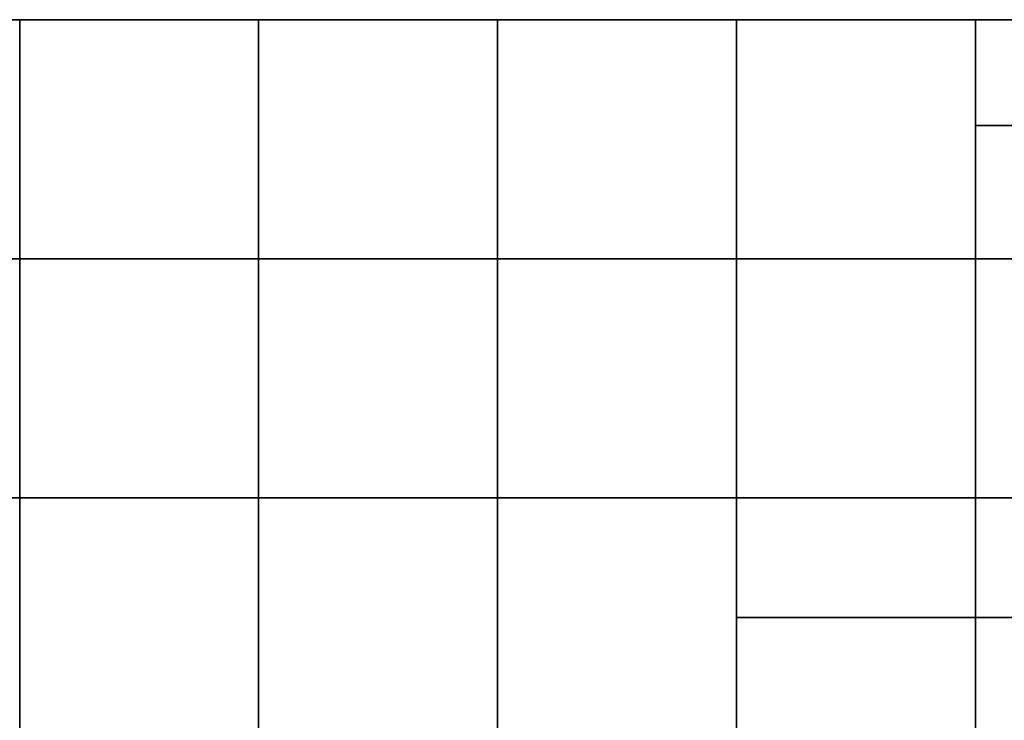
# Model space of a CAD drawing. Units: millimetres. Extents: x -395 to 3805, y 294 to 4494.
# Drawn here: x 655 to 2097, y 3468 to 4494 of the extents above; entities that cross this region are included whole.
import ezdxf

# ---------------------------------------------------------------- set-up
doc = ezdxf.new("R2010")
doc.units = ezdxf.units.MM
for name, color, linetype in [('LEVEL 1 LAP', 7, 'CONTINUOUS'), ('LEVEL 1 OLDAL', 7, 'CONTINUOUS'), ('LEVEL 10 LAP', 7, 'CONTINUOUS'), ('LEVEL 10 OLDAL', 7, 'CONTINUOUS'), ('LEVEL 11 LAP', 7, 'CONTINUOUS'), ('LEVEL 11 OLDAL', 7, 'CONTINUOUS'), ('LEVEL 2 LAP', 7, 'CONTINUOUS'), ('LEVEL 2 OLDAL', 7, 'CONTINUOUS'), ('LEVEL 3 LAP', 7, 'CONTINUOUS'), ('LEVEL 3 OLDAL', 7, 'CONTINUOUS'), ('LEVEL 4 LAP', 7, 'CONTINUOUS'), ('LEVEL 4 OLDAL', 7, 'CONTINUOUS'), ('LEVEL 5 LAP', 7, 'CONTINUOUS'), ('LEVEL 5 OLDAL', 7, 'CONTINUOUS'), ('LEVEL 6 LAP', 7, 'CONTINUOUS'), ('LEVEL 6 OLDAL', 7, 'CONTINUOUS'), ('LEVEL 7 LAP', 7, 'CONTINUOUS'), ('LEVEL 7 OLDAL', 7, 'CONTINUOUS'), ('LEVEL 8 LAP', 7, 'CONTINUOUS'), ('LEVEL 8 OLDAL', 7, 'CONTINUOUS'), ('LEVEL 9 LAP', 7, 'CONTINUOUS'), ('LEVEL 9 OLDAL', 7, 'CONTINUOUS'), ('tükörüveg', 7, 'CONTINUOUS'), ('üveg', 7, 'CONTINUOUS')]:
    doc.layers.add(name, color=color, linetype=linetype)

msp = doc.modelspace()

# ---------------------------------------------------------------- linework, layer by layer
at = {"layer": 'LEVEL 1 LAP'}
for points in [[(1354.9, 4493.7, 65.6), (1354.9, 4143.7, 65.6), (1354.9, 4143.7, 415.6), (1354.9, 4493.7, 415.6)], [(2054.9, 4493.7, 415.6), (2054.9, 4143.7, 415.6), (2054.9, 4143.7, 65.6), (2054.9, 4493.7, 65.6)], [(2054.9, 4493.7, 65.6), (2054.9, 4338.7, 65.6), (2054.9, 4338.7, 415.6), (2054.9, 4493.7, 415.6)], [(2054.9, 4143.7, 65.6), (1704.9, 4143.7, 65.6), (1704.9, 4143.7, 415.6), (2054.9, 4143.7, 415.6)]]:
    msp.add_3dface(points, dxfattribs=at)
at = {"layer": 'LEVEL 10 LAP'}
for points in [[(1704.9, 4143.7, 3215.6), (1704.9, 4493.7, 3215.6), (1704.9, 4493.7, 3565.6), (1704.9, 4143.7, 3565.6)], [(1704.9, 3793.7, 3215.6), (1704.9, 4143.7, 3215.6), (1704.9, 4143.7, 3565.6), (1704.9, 3793.7, 3565.6)]]:
    msp.add_3dface(points, dxfattribs=at)
at = {"layer": 'LEVEL 11 LAP'}
for points in [[(1004.9, 4143.7, 3565.6), (654.9, 4143.7, 3565.6), (654.9, 4143.7, 3915.6), (1004.9, 4143.7, 3915.6)], [(1354.9, 4143.7, 3565.6), (1004.9, 4143.7, 3565.6), (1004.9, 4143.7, 3915.6), (1354.9, 4143.7, 3915.6)], [(1704.9, 4143.7, 3565.6), (1354.9, 4143.7, 3565.6), (1354.9, 4143.7, 3915.6), (1704.9, 4143.7, 3915.6)], [(1704.9, 4143.7, 3565.6), (1704.9, 3793.7, 3565.6), (1704.9, 3793.7, 3915.6), (1704.9, 4143.7, 3915.6)], [(1704.9, 3793.7, 3565.6), (1704.9, 3618.7, 3565.6), (1704.9, 3618.7, 3915.6), (1704.9, 3793.7, 3915.6)]]:
    msp.add_3dface(points, dxfattribs=at)
at = {"layer": 'LEVEL 2 LAP'}
for points in [[(1004.9, 4493.7, 415.6), (1004.9, 4143.7, 415.6), (1004.9, 4143.7, 765.6), (1004.9, 4493.7, 765.6)], [(2054.9, 4143.7, 415.6), (2054.9, 4493.7, 415.6), (2054.9, 4493.7, 765.6), (2054.9, 4143.7, 765.6)], [(2054.9, 4143.7, 415.6), (1704.9, 4143.7, 415.6), (1704.9, 4143.7, 765.6), (2054.9, 4143.7, 765.6)]]:
    msp.add_3dface(points, dxfattribs=at)
at = {"layer": 'LEVEL 3 LAP'}
for points in [[(1004.9, 4493.7, 765.6), (654.9, 4493.7, 765.6), (654.9, 4493.7, 1115.6), (1004.9, 4493.7, 1115.6)], [(1354.9, 4493.7, 765.6), (1004.9, 4493.7, 765.6), (1004.9, 4493.7, 1115.6), (1354.9, 4493.7, 1115.6)], [(1704.9, 4493.7, 765.6), (1354.9, 4493.7, 765.6), (1354.9, 4493.7, 1115.6), (1704.9, 4493.7, 1115.6)], [(2054.9, 4493.7, 765.6), (1704.9, 4493.7, 765.6), (1704.9, 4493.7, 1115.6), (2054.9, 4493.7, 1115.6)], [(654.9, 3793.7, 765.6), (1004.9, 3793.7, 765.6), (1004.9, 3793.7, 1115.6), (654.9, 3793.7, 1115.6)], [(1004.9, 3793.7, 765.6), (1354.9, 3793.7, 765.6), (1354.9, 3793.7, 1115.6), (1004.9, 3793.7, 1115.6)]]:
    msp.add_3dface(points, dxfattribs=at)
at = {"layer": 'LEVEL 4 LAP'}
for points in [[(2054.9, 4143.7, 1115.6), (2054.9, 4493.7, 1115.6), (2054.9, 4493.7, 1465.6), (2054.9, 4143.7, 1465.6)], [(2054.9, 3793.7, 1115.6), (2054.9, 4143.7, 1115.6), (2054.9, 4143.7, 1465.6), (2054.9, 3793.7, 1465.6)], [(2054.9, 3443.7, 1115.6), (2054.9, 3793.7, 1115.6), (2054.9, 3793.7, 1465.6), (2054.9, 3443.7, 1465.6)]]:
    msp.add_3dface(points, dxfattribs=at)
at = {"layer": 'LEVEL 5 LAP'}
for points in [[(1354.9, 4493.7, 1465.6), (1004.9, 4493.7, 1465.6), (1004.9, 4493.7, 1815.6), (1354.9, 4493.7, 1815.6)], [(1704.9, 4493.7, 1465.6), (1354.9, 4493.7, 1465.6), (1354.9, 4493.7, 1815.6), (1704.9, 4493.7, 1815.6)], [(2054.9, 4493.7, 1465.6), (1704.9, 4493.7, 1465.6), (1704.9, 4493.7, 1815.6), (2054.9, 4493.7, 1815.6)], [(2404.9, 4493.7, 1465.6), (2054.9, 4493.7, 1465.6), (2054.9, 4493.7, 1815.6), (2404.9, 4493.7, 1815.6)], [(1004.9, 3793.7, 1465.6), (1354.9, 3793.7, 1465.6), (1354.9, 3793.7, 1815.6), (1004.9, 3793.7, 1815.6)], [(1354.9, 3793.7, 1465.6), (1704.9, 3793.7, 1465.6), (1704.9, 3793.7, 1815.6), (1354.9, 3793.7, 1815.6)], [(1704.9, 3793.7, 1465.6), (2054.9, 3793.7, 1465.6), (2054.9, 3793.7, 1815.6), (1704.9, 3793.7, 1815.6)]]:
    msp.add_3dface(points, dxfattribs=at)
at = {"layer": 'LEVEL 6 LAP'}
for points in [[(1354.9, 4143.7, 1815.6), (1354.9, 4493.7, 1815.6), (1354.9, 4493.7, 2165.6), (1354.9, 4143.7, 2165.6)], [(2054.9, 4493.7, 1815.6), (2054.9, 4143.7, 1815.6), (2054.9, 4143.7, 2165.6), (2054.9, 4493.7, 2165.6)]]:
    msp.add_3dface(points, dxfattribs=at)
at = {"layer": 'LEVEL 7 LAP'}
for points in [[(1004.9, 4493.7, 2165.6), (654.9, 4493.7, 2165.6), (654.9, 4493.7, 2515.6), (1004.9, 4493.7, 2515.6)], [(1704.9, 4493.7, 2165.6), (1704.9, 4143.7, 2165.6), (1704.9, 4143.7, 2515.6), (1704.9, 4493.7, 2515.6)], [(654.9, 3793.7, 2165.6), (1004.9, 3793.7, 2165.6), (1004.9, 3793.7, 2515.6), (654.9, 3793.7, 2515.6)]]:
    msp.add_3dface(points, dxfattribs=at)
at = {"layer": 'LEVEL 8 LAP'}
for points in [[(1354.9, 4143.7, 2515.6), (1354.9, 3793.7, 2515.6), (1354.9, 3793.7, 2865.6), (1354.9, 4143.7, 2865.6)], [(2054.9, 3793.7, 2515.6), (2054.9, 4143.7, 2515.6), (2054.9, 4143.7, 2865.6), (2054.9, 3793.7, 2865.6)]]:
    msp.add_3dface(points, dxfattribs=at)
at = {"layer": 'LEVEL 9 LAP'}
for points in [[(1354.9, 4493.7, 2865.6), (1004.9, 4493.7, 2865.6), (1004.9, 4493.7, 3215.6), (1354.9, 4493.7, 3215.6)], [(1704.9, 4493.7, 2865.6), (1354.9, 4493.7, 2865.6), (1354.9, 4493.7, 3215.6), (1704.9, 4493.7, 3215.6)], [(1704.9, 4493.7, 2865.6), (1704.9, 4143.7, 2865.6), (1704.9, 4143.7, 3215.6), (1704.9, 4493.7, 3215.6)], [(1004.9, 3793.7, 2865.6), (1354.9, 3793.7, 2865.6), (1354.9, 3793.7, 3215.6), (1004.9, 3793.7, 3215.6)], [(1354.9, 3793.7, 2865.6), (1704.9, 3793.7, 2865.6), (1704.9, 3793.7, 3215.6), (1354.9, 3793.7, 3215.6)]]:
    msp.add_3dface(points, dxfattribs=at)

# ---------------------------------------------------------------- meshes
at = {"layer": 'LEVEL 1 OLDAL'}
mesh = msp.add_polyface(dxfattribs=at)
corners = [(2054.9, 4493.7, 65.6), (1354.9, 4493.7, 65.6), (1354.9, 4143.7, 65.6), (2054.9, 4143.7, 65.6), (2054.9, 4493.7, 415.6), (1354.9, 4493.7, 415.6), (1354.9, 4143.7, 415.6), (2054.9, 4143.7, 415.6)]
mesh.append_faces([[corners[k] for k in face] for face in [(0, 1, 2, 3), (0, 1, 5, 4), (4, 5, 6, 7), (6, 7, 3, 2)]])
mesh = msp.add_polyface(dxfattribs=at)
corners = [(2054.9, 4338.7, 65.6), (3649.9, 4338.7, 65.6), (3649.9, 4493.7, 65.6), (2054.9, 4493.7, 65.6), (2054.9, 4338.7, 415.6), (3649.9, 4338.7, 415.6), (3649.9, 4493.7, 415.6), (2054.9, 4493.7, 415.6)]
mesh.append_faces([[corners[k] for k in face] for face in [(0, 1, 2, 3), (0, 1, 5, 4), (4, 5, 6, 7), (6, 7, 3, 2)]])
mesh = msp.add_polyface(dxfattribs=at)
corners = [(2054.9, 293.7, 65.6), (2054.9, 4143.7, 65.6), (1704.9, 4143.7, 65.6), (1704.9, 293.7, 65.6), (2054.9, 293.7, 415.6), (2054.9, 4143.7, 415.6), (1704.9, 4143.7, 415.6), (1704.9, 293.7, 415.6)]
mesh.append_faces([[corners[k] for k in face] for face in [(0, 1, 2, 3), (0, 1, 5, 4), (4, 5, 6, 7), (6, 7, 3, 2)]])
at = {"layer": 'LEVEL 10 OLDAL'}
mesh = msp.add_polyface(dxfattribs=at)
corners = [(1704.9, 4493.7, 3215.6), (-395.1, 4493.7, 3215.6), (-395.1, 4143.7, 3215.6), (1704.9, 4143.7, 3215.6), (1704.9, 4493.7, 3565.6), (-395.1, 4493.7, 3565.6), (-395.1, 4143.7, 3565.6), (1704.9, 4143.7, 3565.6)]
mesh.append_faces([[corners[k] for k in face] for face in [(0, 1, 2, 3), (0, 1, 5, 4), (4, 5, 6, 7), (6, 7, 3, 2)]])
mesh = msp.add_polyface(dxfattribs=at)
corners = [(1704.9, 4143.7, 3215.6), (-395.1, 4143.7, 3215.6), (-395.1, 3793.7, 3215.6), (1704.9, 3793.7, 3215.6), (1704.9, 4143.7, 3565.6), (-395.1, 4143.7, 3565.6), (-395.1, 3793.7, 3565.6), (1704.9, 3793.7, 3565.6)]
mesh.append_faces([[corners[k] for k in face] for face in [(0, 1, 2, 3), (0, 1, 5, 4), (4, 5, 6, 7), (6, 7, 3, 2)]])
at = {"layer": 'LEVEL 11 OLDAL'}
mesh = msp.add_polyface(dxfattribs=at)
corners = [(3804.9, 4493.7, 3565.6), (-45.1, 4493.7, 3565.6), (-45.1, 4143.7, 3565.6), (3804.9, 4143.7, 3565.6), (3804.9, 4493.7, 3915.6), (-45.1, 4493.7, 3915.6), (-45.1, 4143.7, 3915.6), (3804.9, 4143.7, 3915.6)]
mesh.append_faces([[corners[k] for k in face] for face in [(0, 1, 2, 3), (0, 1, 5, 4), (4, 5, 6, 7), (6, 7, 3, 2)]])
mesh = msp.add_polyface(dxfattribs=at)
corners = [(654.9, 1693.7, 3565.6), (654.9, 4143.7, 3565.6), (304.9, 4143.7, 3565.6), (304.9, 1693.7, 3565.6), (654.9, 1693.7, 3915.6), (654.9, 4143.7, 3915.6), (304.9, 4143.7, 3915.6), (304.9, 1693.7, 3915.6)]
mesh.append_faces([[corners[k] for k in face] for face in [(0, 1, 2, 3), (0, 1, 5, 4), (4, 5, 6, 7), (6, 7, 3, 2)]])
mesh = msp.add_polyface(dxfattribs=at)
corners = [(1004.9, 1693.7, 3565.6), (1004.9, 4143.7, 3565.6), (654.9, 4143.7, 3565.6), (654.9, 1693.7, 3565.6), (1004.9, 1693.7, 3915.6), (1004.9, 4143.7, 3915.6), (654.9, 4143.7, 3915.6), (654.9, 1693.7, 3915.6)]
mesh.append_faces([[corners[k] for k in face] for face in [(0, 1, 2, 3), (0, 1, 5, 4), (4, 5, 6, 7), (6, 7, 3, 2)]])
mesh = msp.add_polyface(dxfattribs=at)
corners = [(1354.9, 2393.7, 3565.6), (1354.9, 4143.7, 3565.6), (1004.9, 4143.7, 3565.6), (1004.9, 2393.7, 3565.6), (1354.9, 2393.7, 3915.6), (1354.9, 4143.7, 3915.6), (1004.9, 4143.7, 3915.6), (1004.9, 2393.7, 3915.6)]
mesh.append_faces([[corners[k] for k in face] for face in [(0, 1, 2, 3), (0, 1, 5, 4), (4, 5, 6, 7), (6, 7, 3, 2)]])
mesh = msp.add_polyface(dxfattribs=at)
corners = [(1704.9, 2393.7, 3565.6), (1704.9, 4143.7, 3565.6), (1354.9, 4143.7, 3565.6), (1354.9, 2393.7, 3565.6), (1704.9, 2393.7, 3915.6), (1704.9, 4143.7, 3915.6), (1354.9, 4143.7, 3915.6), (1354.9, 2393.7, 3915.6)]
mesh.append_faces([[corners[k] for k in face] for face in [(0, 1, 2, 3), (0, 1, 5, 4), (4, 5, 6, 7), (6, 7, 3, 2)]])
mesh = msp.add_polyface(dxfattribs=at)
corners = [(3454.9, 4143.7, 3565.6), (1704.9, 4143.7, 3565.6), (1704.9, 3793.7, 3565.6), (3454.9, 3793.7, 3565.6), (3454.9, 4143.7, 3915.6), (1704.9, 4143.7, 3915.6), (1704.9, 3793.7, 3915.6), (3454.9, 3793.7, 3915.6)]
mesh.append_faces([[corners[k] for k in face] for face in [(0, 1, 2, 3), (0, 1, 5, 4), (4, 5, 6, 7), (6, 7, 3, 2)]])
mesh = msp.add_polyface(dxfattribs=at)
corners = [(2754.9, 3793.7, 3565.6), (1704.9, 3793.7, 3565.6), (1704.9, 3618.7, 3565.6), (2754.9, 3618.7, 3565.6), (2754.9, 3793.7, 3915.6), (1704.9, 3793.7, 3915.6), (1704.9, 3618.7, 3915.6), (2754.9, 3618.7, 3915.6)]
mesh.append_faces([[corners[k] for k in face] for face in [(0, 1, 2, 3), (0, 1, 5, 4), (4, 5, 6, 7), (6, 7, 3, 2)]])
at = {"layer": 'LEVEL 2 OLDAL'}
mesh = msp.add_polyface(dxfattribs=at)
corners = [(654.9, 4493.7, 415.6), (-45.1, 4493.7, 415.6), (-45.1, 4143.7, 415.6), (654.9, 4143.7, 415.6), (654.9, 4493.7, 765.6), (-45.1, 4493.7, 765.6), (-45.1, 4143.7, 765.6), (654.9, 4143.7, 765.6)]
mesh.append_faces([[corners[k] for k in face] for face in [(0, 1, 2, 3), (0, 1, 5, 4), (4, 5, 6, 7), (6, 7, 3, 2)]])
mesh = msp.add_polyface(dxfattribs=at)
corners = [(2054.9, 4493.7, 415.6), (1004.9, 4493.7, 415.6), (1004.9, 4143.7, 415.6), (2054.9, 4143.7, 415.6), (2054.9, 4493.7, 765.6), (1004.9, 4493.7, 765.6), (1004.9, 4143.7, 765.6), (2054.9, 4143.7, 765.6)]
mesh.append_faces([[corners[k] for k in face] for face in [(0, 1, 2, 3), (0, 1, 5, 4), (4, 5, 6, 7), (6, 7, 3, 2)]])
mesh = msp.add_polyface(dxfattribs=at)
corners = [(2054.9, 4338.7, 415.6), (3649.9, 4338.7, 415.6), (3649.9, 4493.7, 415.6), (2054.9, 4493.7, 415.6), (2054.9, 4338.7, 765.6), (3649.9, 4338.7, 765.6), (3649.9, 4493.7, 765.6), (2054.9, 4493.7, 765.6)]
mesh.append_faces([[corners[k] for k in face] for face in [(0, 1, 2, 3), (0, 1, 5, 4), (4, 5, 6, 7), (6, 7, 3, 2)]])
mesh = msp.add_polyface(dxfattribs=at)
corners = [(2054.9, 3093.7, 415.6), (2054.9, 4143.7, 415.6), (1704.9, 4143.7, 415.6), (1704.9, 3093.7, 415.6), (2054.9, 3093.7, 765.6), (2054.9, 4143.7, 765.6), (1704.9, 4143.7, 765.6), (1704.9, 3093.7, 765.6)]
mesh.append_faces([[corners[k] for k in face] for face in [(0, 1, 2, 3), (0, 1, 5, 4), (4, 5, 6, 7), (6, 7, 3, 2)]])
at = {"layer": 'LEVEL 3 OLDAL'}
mesh = msp.add_polyface(dxfattribs=at)
corners = [(1004.9, 3793.7, 765.6), (1004.9, 4493.7, 765.6), (654.9, 4493.7, 765.6), (654.9, 3793.7, 765.6), (1004.9, 3793.7, 1115.6), (1004.9, 4493.7, 1115.6), (654.9, 4493.7, 1115.6), (654.9, 3793.7, 1115.6)]
mesh.append_faces([[corners[k] for k in face] for face in [(0, 1, 2, 3), (0, 1, 5, 4), (4, 5, 6, 7), (6, 7, 3, 2)]])
mesh = msp.add_polyface(dxfattribs=at)
corners = [(1354.9, 3793.7, 765.6), (1354.9, 4493.7, 765.6), (1004.9, 4493.7, 765.6), (1004.9, 3793.7, 765.6), (1354.9, 3793.7, 1115.6), (1354.9, 4493.7, 1115.6), (1004.9, 4493.7, 1115.6), (1004.9, 3793.7, 1115.6)]
mesh.append_faces([[corners[k] for k in face] for face in [(0, 1, 2, 3), (0, 1, 5, 4), (4, 5, 6, 7), (6, 7, 3, 2)]])
mesh = msp.add_polyface(dxfattribs=at)
corners = [(1704.9, 3093.7, 765.6), (1704.9, 4493.7, 765.6), (1354.9, 4493.7, 765.6), (1354.9, 3093.7, 765.6), (1704.9, 3093.7, 1115.6), (1704.9, 4493.7, 1115.6), (1354.9, 4493.7, 1115.6), (1354.9, 3093.7, 1115.6)]
mesh.append_faces([[corners[k] for k in face] for face in [(0, 1, 2, 3), (0, 1, 5, 4), (4, 5, 6, 7), (6, 7, 3, 2)]])
mesh = msp.add_polyface(dxfattribs=at)
corners = [(2054.9, 2743.7, 765.6), (2054.9, 4493.7, 765.6), (1704.9, 4493.7, 765.6), (1704.9, 2743.7, 765.6), (2054.9, 2743.7, 1115.6), (2054.9, 4493.7, 1115.6), (1704.9, 4493.7, 1115.6), (1704.9, 2743.7, 1115.6)]
mesh.append_faces([[corners[k] for k in face] for face in [(0, 1, 2, 3), (0, 1, 5, 4), (4, 5, 6, 7), (6, 7, 3, 2)]])
mesh = msp.add_polyface(dxfattribs=at)
corners = [(2054.9, 4338.7, 765.6), (3649.9, 4338.7, 765.6), (3649.9, 4493.7, 765.6), (2054.9, 4493.7, 765.6), (2054.9, 4338.7, 1115.6), (3649.9, 4338.7, 1115.6), (3649.9, 4493.7, 1115.6), (2054.9, 4493.7, 1115.6)]
mesh.append_faces([[corners[k] for k in face] for face in [(0, 1, 2, 3), (0, 1, 5, 4), (4, 5, 6, 7), (6, 7, 3, 2)]])
at = {"layer": 'LEVEL 4 OLDAL'}
mesh = msp.add_polyface(dxfattribs=at)
corners = [(-395.1, 4143.7, 1115.6), (2054.9, 4143.7, 1115.6), (2054.9, 4493.7, 1115.6), (-395.1, 4493.7, 1115.6), (-395.1, 4143.7, 1465.6), (2054.9, 4143.7, 1465.6), (2054.9, 4493.7, 1465.6), (-395.1, 4493.7, 1465.6)]
mesh.append_faces([[corners[k] for k in face] for face in [(0, 1, 2, 3), (0, 1, 5, 4), (4, 5, 6, 7), (6, 7, 3, 2)]])
mesh = msp.add_polyface(dxfattribs=at)
corners = [(2054.9, 4338.7, 1115.6), (3649.9, 4338.7, 1115.6), (3649.9, 4493.7, 1115.6), (2054.9, 4493.7, 1115.6), (2054.9, 4338.7, 1465.6), (3649.9, 4338.7, 1465.6), (3649.9, 4493.7, 1465.6), (2054.9, 4493.7, 1465.6)]
mesh.append_faces([[corners[k] for k in face] for face in [(0, 1, 2, 3), (0, 1, 5, 4), (4, 5, 6, 7), (6, 7, 3, 2)]])
mesh = msp.add_polyface(dxfattribs=at)
corners = [(-395.1, 3793.7, 1115.6), (2054.9, 3793.7, 1115.6), (2054.9, 4143.7, 1115.6), (-395.1, 4143.7, 1115.6), (-395.1, 3793.7, 1465.6), (2054.9, 3793.7, 1465.6), (2054.9, 4143.7, 1465.6), (-395.1, 4143.7, 1465.6)]
mesh.append_faces([[corners[k] for k in face] for face in [(0, 1, 2, 3), (0, 1, 5, 4), (4, 5, 6, 7), (6, 7, 3, 2)]])
mesh = msp.add_polyface(dxfattribs=at)
corners = [(-45.1, 3443.7, 1115.6), (2054.9, 3443.7, 1115.6), (2054.9, 3793.7, 1115.6), (-45.1, 3793.7, 1115.6), (-45.1, 3443.7, 1465.6), (2054.9, 3443.7, 1465.6), (2054.9, 3793.7, 1465.6), (-45.1, 3793.7, 1465.6)]
mesh.append_faces([[corners[k] for k in face] for face in [(0, 1, 2, 3), (0, 1, 5, 4), (4, 5, 6, 7), (6, 7, 3, 2)]])
at = {"layer": 'LEVEL 5 OLDAL'}
mesh = msp.add_polyface(dxfattribs=at)
corners = [(1354.9, 3793.7, 1465.6), (1354.9, 4493.7, 1465.6), (1004.9, 4493.7, 1465.6), (1004.9, 3793.7, 1465.6), (1354.9, 3793.7, 1815.6), (1354.9, 4493.7, 1815.6), (1004.9, 4493.7, 1815.6), (1004.9, 3793.7, 1815.6)]
mesh.append_faces([[corners[k] for k in face] for face in [(0, 1, 2, 3), (0, 1, 5, 4), (4, 5, 6, 7), (6, 7, 3, 2)]])
mesh = msp.add_polyface(dxfattribs=at)
corners = [(1704.9, 3793.7, 1465.6), (1704.9, 4493.7, 1465.6), (1354.9, 4493.7, 1465.6), (1354.9, 3793.7, 1465.6), (1704.9, 3793.7, 1815.6), (1704.9, 4493.7, 1815.6), (1354.9, 4493.7, 1815.6), (1354.9, 3793.7, 1815.6)]
mesh.append_faces([[corners[k] for k in face] for face in [(0, 1, 2, 3), (0, 1, 5, 4), (4, 5, 6, 7), (6, 7, 3, 2)]])
mesh = msp.add_polyface(dxfattribs=at)
corners = [(2054.9, 3793.7, 1465.6), (2054.9, 4493.7, 1465.6), (1704.9, 4493.7, 1465.6), (1704.9, 3793.7, 1465.6), (2054.9, 3793.7, 1815.6), (2054.9, 4493.7, 1815.6), (1704.9, 4493.7, 1815.6), (1704.9, 3793.7, 1815.6)]
mesh.append_faces([[corners[k] for k in face] for face in [(0, 1, 2, 3), (0, 1, 5, 4), (4, 5, 6, 7), (6, 7, 3, 2)]])
mesh = msp.add_polyface(dxfattribs=at)
corners = [(2404.9, 2393.7, 1465.6), (2404.9, 4493.7, 1465.6), (2054.9, 4493.7, 1465.6), (2054.9, 2393.7, 1465.6), (2404.9, 2393.7, 1815.6), (2404.9, 4493.7, 1815.6), (2054.9, 4493.7, 1815.6), (2054.9, 2393.7, 1815.6)]
mesh.append_faces([[corners[k] for k in face] for face in [(0, 1, 2, 3), (0, 1, 5, 4), (4, 5, 6, 7), (6, 7, 3, 2)]])
at = {"layer": 'LEVEL 6 OLDAL'}
mesh = msp.add_polyface(dxfattribs=at)
corners = [(-395.1, 4143.7, 1815.6), (1354.9, 4143.7, 1815.6), (1354.9, 4493.7, 1815.6), (-395.1, 4493.7, 1815.6), (-395.1, 4143.7, 2165.6), (1354.9, 4143.7, 2165.6), (1354.9, 4493.7, 2165.6), (-395.1, 4493.7, 2165.6)]
mesh.append_faces([[corners[k] for k in face] for face in [(0, 1, 2, 3), (0, 1, 5, 4), (4, 5, 6, 7), (6, 7, 3, 2)]])
mesh = msp.add_polyface(dxfattribs=at)
corners = [(2054.9, 4143.7, 1815.6), (3804.9, 4143.7, 1815.6), (3804.9, 4493.7, 1815.6), (2054.9, 4493.7, 1815.6), (2054.9, 4143.7, 2165.6), (3804.9, 4143.7, 2165.6), (3804.9, 4493.7, 2165.6), (2054.9, 4493.7, 2165.6)]
mesh.append_faces([[corners[k] for k in face] for face in [(0, 1, 2, 3), (0, 1, 5, 4), (4, 5, 6, 7), (6, 7, 3, 2)]])
at = {"layer": 'LEVEL 7 OLDAL'}
mesh = msp.add_polyface(dxfattribs=at)
corners = [(1004.9, 3793.7, 2165.6), (1004.9, 4493.7, 2165.6), (654.9, 4493.7, 2165.6), (654.9, 3793.7, 2165.6), (1004.9, 3793.7, 2515.6), (1004.9, 4493.7, 2515.6), (654.9, 4493.7, 2515.6), (654.9, 3793.7, 2515.6)]
mesh.append_faces([[corners[k] for k in face] for face in [(0, 1, 2, 3), (0, 1, 5, 4), (4, 5, 6, 7), (6, 7, 3, 2)]])
mesh = msp.add_polyface(dxfattribs=at)
corners = [(2404.9, 4493.7, 2165.6), (1704.9, 4493.7, 2165.6), (1704.9, 4143.7, 2165.6), (2404.9, 4143.7, 2165.6), (2404.9, 4493.7, 2515.6), (1704.9, 4493.7, 2515.6), (1704.9, 4143.7, 2515.6), (2404.9, 4143.7, 2515.6)]
mesh.append_faces([[corners[k] for k in face] for face in [(0, 1, 2, 3), (0, 1, 5, 4), (4, 5, 6, 7), (6, 7, 3, 2)]])
at = {"layer": 'LEVEL 8 OLDAL'}
mesh = msp.add_polyface(dxfattribs=at)
corners = [(-395.1, 4143.7, 2515.6), (3454.9, 4143.7, 2515.6), (3454.9, 4493.7, 2515.6), (-395.1, 4493.7, 2515.6), (-395.1, 4143.7, 2865.6), (3454.9, 4143.7, 2865.6), (3454.9, 4493.7, 2865.6), (-395.1, 4493.7, 2865.6)]
mesh.append_faces([[corners[k] for k in face] for face in [(0, 1, 2, 3), (0, 1, 5, 4), (4, 5, 6, 7), (6, 7, 3, 2)]])
mesh = msp.add_polyface(dxfattribs=at)
corners = [(2054.9, 4143.7, 2515.6), (1354.9, 4143.7, 2515.6), (1354.9, 3793.7, 2515.6), (2054.9, 3793.7, 2515.6), (2054.9, 4143.7, 2865.6), (1354.9, 4143.7, 2865.6), (1354.9, 3793.7, 2865.6), (2054.9, 3793.7, 2865.6)]
mesh.append_faces([[corners[k] for k in face] for face in [(0, 1, 2, 3), (0, 1, 5, 4), (4, 5, 6, 7), (6, 7, 3, 2)]])
at = {"layer": 'LEVEL 9 OLDAL'}
mesh = msp.add_polyface(dxfattribs=at)
corners = [(1354.9, 3793.7, 2865.6), (1354.9, 4493.7, 2865.6), (1004.9, 4493.7, 2865.6), (1004.9, 3793.7, 2865.6), (1354.9, 3793.7, 3215.6), (1354.9, 4493.7, 3215.6), (1004.9, 4493.7, 3215.6), (1004.9, 3793.7, 3215.6)]
mesh.append_faces([[corners[k] for k in face] for face in [(0, 1, 2, 3), (0, 1, 5, 4), (4, 5, 6, 7), (6, 7, 3, 2)]])
mesh = msp.add_polyface(dxfattribs=at)
corners = [(1704.9, 3793.7, 2865.6), (1704.9, 4493.7, 2865.6), (1354.9, 4493.7, 2865.6), (1354.9, 3793.7, 2865.6), (1704.9, 3793.7, 3215.6), (1704.9, 4493.7, 3215.6), (1354.9, 4493.7, 3215.6), (1354.9, 3793.7, 3215.6)]
mesh.append_faces([[corners[k] for k in face] for face in [(0, 1, 2, 3), (0, 1, 5, 4), (4, 5, 6, 7), (6, 7, 3, 2)]])
mesh = msp.add_polyface(dxfattribs=at)
corners = [(1704.9, 4143.7, 2865.6), (2404.9, 4143.7, 2865.6), (2404.9, 4493.7, 2865.6), (1704.9, 4493.7, 2865.6), (1704.9, 4143.7, 3215.6), (2404.9, 4143.7, 3215.6), (2404.9, 4493.7, 3215.6), (1704.9, 4493.7, 3215.6)]
mesh.append_faces([[corners[k] for k in face] for face in [(0, 1, 2, 3), (0, 1, 5, 4), (4, 5, 6, 7), (6, 7, 3, 2)]])
at = {"layer": 'tükörüveg'}
mesh = msp.add_polyface(dxfattribs=at)
corners = [(1004.9, 4143.7, 1465.6), (304.9, 4143.7, 1465.6), (304.9, 4493.7, 1815.6), (1004.9, 4493.7, 1815.6)]
mesh.append_faces([[corners[k] for k in face] for face in [(0, 1, 2, 3)]])
mesh = msp.add_polyface(dxfattribs=at)
corners = [(1354.9, 4143.7, 65.6), (304.9, 4143.7, 65.6), (304.9, 4493.7, 415.6), (1354.9, 4493.7, 415.6)]
mesh.append_faces([[corners[k] for k in face] for face in [(0, 1, 2, 3)]])
mesh = msp.add_polyface(dxfattribs=at)
corners = [(654.9, 4493.7, 2865.6), (1004.9, 4493.7, 2865.6), (1004.9, 4143.7, 3215.6), (654.9, 4143.7, 3215.6)]
mesh.append_faces([[corners[k] for k in face] for face in [(0, 1, 2, 3)]])
mesh = msp.add_polyface(dxfattribs=at)
corners = [(654.9, 4493.7, 415.6), (1004.9, 4493.7, 415.6), (1004.9, 4143.7, 765.6), (654.9, 4143.7, 765.6)]
mesh.append_faces([[corners[k] for k in face] for face in [(0, 1, 2, 3)]])
mesh = msp.add_polyface(dxfattribs=at)
corners = [(1704.9, 4143.7, 2165.6), (1004.9, 4143.7, 2165.6), (1004.9, 4493.7, 2515.6), (1704.9, 4493.7, 2515.6)]
mesh.append_faces([[corners[k] for k in face] for face in [(0, 1, 2, 3)]])
mesh = msp.add_polyface(dxfattribs=at)
corners = [(1354.9, 4493.7, 1815.6), (2054.9, 4493.7, 1815.6), (2054.9, 4143.7, 2165.6), (1354.9, 4143.7, 2165.6)]
mesh.append_faces([[corners[k] for k in face] for face in [(0, 1, 2, 3)]])
mesh = msp.add_polyface(dxfattribs=at)
corners = [(3104.9, 4143.7, 3215.6), (1704.9, 4143.7, 3215.6), (1704.9, 4493.7, 3565.6), (3104.9, 4493.7, 3565.6)]
mesh.append_faces([[corners[k] for k in face] for face in [(0, 1, 2, 3)]])
at = {"layer": 'üveg'}
mesh = msp.add_polyface(dxfattribs=at)
corners = [(1704.9, 3618.7, 3815.6), (2754.9, 3618.7, 3815.6), (2754.9, 2918.7, 3815.6), (1704.9, 2918.7, 3815.6)]
mesh.append_faces([[corners[k] for k in face] for face in [(0, 1, 2, 3)]])

doc.saveas('drawing.dxf')
